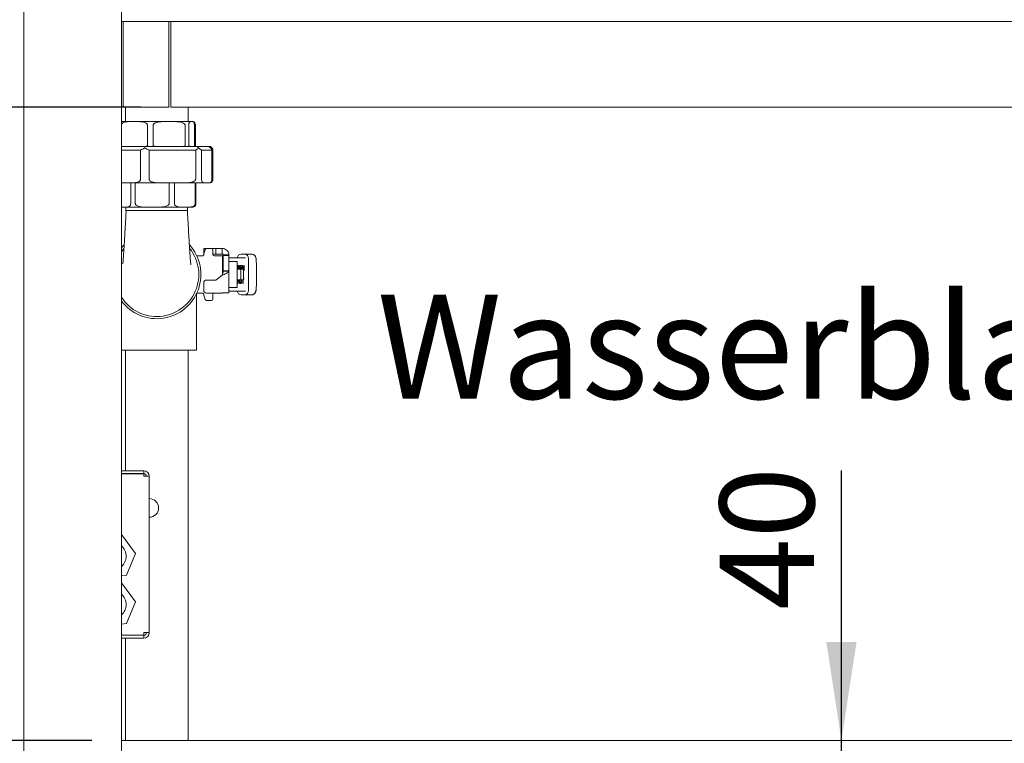
# Paper-space layout 'Blatt2' of a CAD drawing. Units: millimetres. Extents: x 5 to 415, y 5 to 292.
# Drawn here: x 38 to 71, y 200 to 224 of the extents above; entities that cross this region are included whole.
import ezdxf

# ---------------------------------------------------------------- set-up
doc = ezdxf.new("R2010")
doc.units = ezdxf.units.MM
doc.layers.add('BEMAßUNG', color=96, linetype='Continuous')
doc.styles.add('SLDTEXTSTYLE0', font='TXT', dxfattribs={"width": 0.75})
doc.dimstyles.new('SLDDIMSTYLE7', dxfattribs={"dimtxt": 3.175, "dimasz": 3.302, "dimexe": 0, "dimexo": 0.0625, "dimgap": 0.79375, "dimtad": 1, "dimlfac": 16, "dimrnd": 1e-09, "dimzin": 12, "dimdsep": 46, "dimtxsty": 'SLDTEXTSTYLE0', "dimsah": 1, "dimcen": 0.09, "dimadec": 0, "dimazin": 3, "dimtfac": 1, "dimtmove": 0, "dimatfit": 0, "dimfxl": 0, "dimfrac": 2, "dimtolj": 1, "dimtzin": 12, "dimarcsym": 0})
doc.dimstyles.new('SLDDIMSTYLE8', dxfattribs={"dimtxt": 3.5, "dimasz": 3.302, "dimexe": 0, "dimexo": 0.0625, "dimgap": 0.875, "dimtad": 1, "dimlfac": 16, "dimrnd": 1e-09, "dimzin": 12, "dimdsep": 46, "dimtxsty": 'SLDTEXTSTYLE0', "dimsah": 1, "dimcen": 0.09, "dimadec": 0, "dimazin": 3, "dimtfac": 1, "dimtofl": 0, "dimtmove": 0, "dimatfit": 3, "dimfxl": 0, "dimfrac": 2, "dimtolj": 1, "dimtzin": 12, "dimarcsym": 0})
doc.dimstyles.new('SLDDIMSTYLE9', dxfattribs={"dimtxt": 3.175, "dimasz": 3.302, "dimexe": 0, "dimexo": 0.0625, "dimgap": 0.79375, "dimtad": 1, "dimlfac": 16, "dimrnd": 1e-09, "dimzin": 12, "dimdsep": 46, "dimtxsty": 'SLDTEXTSTYLE0', "dimsah": 1, "dimcen": 0.09, "dimadec": 0, "dimazin": 3, "dimtfac": 1, "dimtofl": 0, "dimtmove": 0, "dimatfit": 3, "dimfxl": 0, "dimfrac": 2, "dimtolj": 1, "dimtzin": 12, "dimarcsym": 0})

# ---------------------------------------------------------------- blocks, each defined once
blk = doc.blocks.new('_D_29')
at = {"layer": 'BEMAßUNG'}
for p, q in [((42.336, 221.503), (31.676, 221.503)), ((32.676, 221.503), (32.676, 200.222)), ((40.679, 200.222), (31.676, 200.222))]:
    blk.add_line(p, q, dxfattribs=at)
for points in [[(32.676, 221.503), (32.168, 218.201), (33.184, 218.201)], [(32.676, 200.222), (33.184, 203.524), (32.168, 203.524)]]:
    blk.add_solid(points, dxfattribs=at)
at = {"layer": 'BEMAßUNG', "insert": (28.584, 208.109), "char_height": 3.175, "attachment_point": 1, "rotation": 90, "style": 'SLDTEXTSTYLE0'}
blk.add_mtext('340', dxfattribs=at)
blk = doc.blocks.new('_D_30')
at = {"layer": 'BEMAßUNG'}
for p, q in [((37.179, 238.315), (24.129, 238.315)), ((25.129, 238.315), (25.129, 197.69)), ((37.541, 197.69), (24.129, 197.69))]:
    blk.add_line(p, q, dxfattribs=at)
for points in [[(25.129, 238.315), (24.621, 235.013), (25.637, 235.013)], [(25.129, 197.69), (25.637, 200.992), (24.621, 200.992)]]:
    blk.add_solid(points, dxfattribs=at)
at = {"layer": 'BEMAßUNG', "insert": (21.036, 208.109), "char_height": 3.175, "attachment_point": 1, "rotation": 90, "style": 'SLDTEXTSTYLE0'}
blk.add_mtext('650', dxfattribs=at)
blk = doc.blocks.new('_D_32')
at = {"layer": 'BEMAßUNG'}
for p, q in [((36.992, 241.44), (16.404, 241.44)), ((17.404, 188.19), (17.404, 241.44)), ((39.686, 188.19), (16.404, 188.19))]:
    blk.add_line(p, q, dxfattribs=at)
for points in [[(17.404, 241.44), (16.896, 238.138), (17.912, 238.138)], [(17.404, 188.19), (17.912, 191.492), (16.896, 191.492)]]:
    blk.add_solid(points, dxfattribs=at)
at = {"layer": 'BEMAßUNG', "insert": (12.893, 207.706), "char_height": 3.5, "attachment_point": 1, "rotation": 90, "style": 'SLDTEXTSTYLE0'}
blk.add_mtext('850', dxfattribs=at)
blk = doc.blocks.new('_D_34')
at = {"layer": 'BEMAßUNG'}
for p, q in [((65.89, 200.222), (65.89, 209.297)), ((65.89, 197.69), (65.89, 200.222)), ((65.89, 197.69), (65.89, 191.34))]:
    blk.add_line(p, q, dxfattribs=at)
for points in [[(65.89, 200.222), (66.398, 203.524), (65.382, 203.524)], [(65.89, 197.69), (65.382, 194.388), (66.398, 194.388)]]:
    blk.add_solid(points, dxfattribs=at)
at = {"layer": 'BEMAßUNG', "insert": (61.797, 204.605), "char_height": 3.175, "attachment_point": 1, "rotation": 90, "style": 'SLDTEXTSTYLE0'}
blk.add_mtext('40', dxfattribs=at)

psp = doc.layouts.new('Blatt2')

# ---------------------------------------------------------------- linework, layer by layer
at = {"color": 7, "linetype": 'Continuous', "lineweight": 15}
for p, q in [((41.67925, 197.81544), (41.67925, 238.19044)), ((38.398, 197.81544), (38.398, 229.02597)), ((41.74175, 224.37794), (41.67925, 224.37794)), ((41.74175, 224.19044), (41.74175, 224.37794)), ((41.74175, 224.37794), (43.273, 224.37794)), ((41.74175, 221.59981), (41.74175, 224.19044)), ((43.273, 224.37794), (43.273, 224.19044)), ((43.3355, 224.37794), (43.273, 224.37794)), ((43.273, 224.19044), (43.273, 221.59981)), ((43.3355, 224.19044), (43.3355, 224.37794)), ((43.3355, 224.37794), (79.273, 224.37794)), ((43.3355, 224.19044), (43.3355, 221.59981)), ((41.74175, 221.50294), (41.74175, 221.59981)), ((43.273, 221.59981), (43.273, 221.50294)), ((43.3355, 221.50294), (43.3355, 221.59981)), ((41.74175, 221.50294), (43.273, 221.50294)), ((41.81363, 221.50294), (41.81363, 221.01638)), ((43.3355, 221.50294), (79.273, 221.50294)), ((43.91988, 221.01638), (43.91988, 221.50294)), ((42.01767, 221.01638), (41.67925, 221.01638)), ((42.01767, 221.01638), (42.20601, 221.01638)), ((43.1689, 221.01638), (42.20601, 221.01638)), ((42.55457, 220.89138), (42.55457, 220.21638)), ((42.74603, 220.21638), (42.74603, 220.89138)), ((43.1689, 221.01638), (43.3974, 221.01638)), ((44.01798, 221.01638), (43.3974, 221.01638)), ((43.82027, 220.89138), (43.82027, 220.21638)), ((43.94367, 220.21638), (43.94367, 220.89138)), ((44.01798, 221.01638), (44.05814, 221.01638)), ((44.0605, 221.01638), (44.05814, 221.01638)), ((44.13245, 220.89138), (44.13245, 220.21638)), ((44.16488, 220.89138), (44.16488, 220.21638)), ((41.67925, 220.18513), (42.47784, 220.18513)), ((42.47784, 220.18513), (42.46391, 220.12802)), ((42.47784, 220.18513), (44.23005, 220.18513)), ((44.23005, 220.18513), (44.27891, 220.12802)), ((44.23005, 220.18513), (44.61896, 220.18513)), ((44.61896, 220.18513), (44.66921, 220.18513)), ((44.68175, 220.12802), (44.61896, 220.18513)), ((44.7338, 220.12802), (44.66921, 220.18513)), ((42.32297, 220.06013), (41.67925, 220.06013)), ((42.32297, 219.08513), (42.32297, 220.06013)), ((42.60719, 220.06013), (42.60719, 219.08513)), ((44.17713, 220.06013), (42.60719, 220.06013)), ((44.17713, 219.08513), (44.17713, 220.06013)), ((44.37246, 220.06013), (44.37246, 219.08513)), ((44.72091, 220.06013), (44.37246, 220.06013)), ((44.7577, 220.06013), (44.72091, 220.06013)), ((44.72091, 219.08513), (44.72091, 220.06013)), ((44.7577, 219.08513), (44.7577, 220.06013)), ((41.67925, 218.96013), (42.05871, 218.96013)), ((41.98994, 218.95294), (41.98893, 218.96013)), ((41.98994, 218.26544), (41.98994, 218.95294)), ((42.05871, 218.96013), (42.94684, 218.96013)), ((42.14402, 218.95294), (42.14402, 218.26544)), ((42.94684, 218.96013), (43.83748, 218.96013)), ((43.28141, 218.95294), (43.28152, 218.96013)), ((43.28141, 218.26544), (43.28141, 218.95294)), ((43.46068, 218.95294), (43.46146, 218.96013)), ((43.46068, 218.95294), (43.46068, 218.26544)), ((43.83748, 218.96013), (44.44784, 218.96013)), ((44.15823, 218.26544), (44.15823, 218.95294)), ((44.18341, 218.95294), (44.18341, 218.26544)), ((44.44784, 218.96013), (44.64552, 218.96013)), ((44.64533, 218.96013), (44.648, 218.96013)), ((41.67925, 218.14044), (41.72324, 218.14044)), ((41.72324, 218.14044), (41.8168, 218.14044)), ((41.8168, 218.14044), (42.59175, 218.14044)), ((41.82925, 218.14044), (41.82925, 218.03419)), ((41.82925, 218.03419), (42.86675, 218.03419)), ((42.59175, 218.14044), (42.83368, 218.14044)), ((42.83368, 218.14044), (43.73526, 218.14044)), ((42.86675, 218.03419), (43.90425, 218.03419)), ((43.73526, 218.14044), (43.88364, 218.14044)), ((43.88364, 218.14044), (44.0605, 218.14044)), ((43.90425, 218.03419), (43.90425, 218.14044)), ((44.44374, 216.52711), (44.49432, 216.71588)), ((44.44418, 216.75294), (44.44418, 216.56544)), ((44.44418, 216.75294), (44.53793, 216.75294)), ((44.44418, 216.56544), (44.45401, 216.56544)), ((44.53793, 216.75294), (44.54262, 216.75294)), ((44.70425, 216.75294), (44.54262, 216.75294)), ((44.70425, 216.75294), (44.85043, 216.75294)), ((44.75425, 216.70294), (44.75425, 216.54005)), ((44.75425, 216.56544), (44.85043, 216.56544)), ((44.85043, 216.75294), (45.06988, 216.75294)), ((44.85043, 216.75294), (44.85043, 216.56544)), ((44.85043, 216.56544), (45.06988, 216.56544)), ((45.06988, 216.75294), (45.06988, 216.56544)), ((45.70606, 216.56544), (45.81431, 216.56544)), ((45.82994, 216.56544), (45.81431, 216.56544)), ((45.87578, 216.56544), (46.04657, 216.56544)), ((44.3989, 216.50294), (44.21313, 216.50294)), ((45.08238, 216.50294), (44.80425, 216.50294)), ((45.08238, 215.89606), (45.08238, 216.50294)), ((45.08863, 216.22012), (45.08238, 216.22012)), ((45.28863, 216.53419), (45.10113, 216.53419)), ((45.10113, 216.53419), (45.10113, 216.52217)), ((45.28863, 216.52217), (45.10113, 216.52217)), ((45.10113, 216.52217), (45.10113, 216.00294)), ((45.28863, 216.52217), (45.28863, 216.53419)), ((45.28863, 216.52217), (45.28863, 216.00294)), ((45.28864, 216.44044), (45.32212, 216.44044)), ((45.32212, 216.44044), (45.8322, 216.44044)), ((45.33741, 216.31544), (45.52109, 216.31544)), ((45.56988, 216.30919), (45.56988, 216.09356)), ((45.8322, 216.44044), (45.85597, 216.44044)), ((45.94963, 216.40919), (45.94963, 215.34669)), ((45.10113, 216.00294), (45.10113, 215.99378)), ((45.10113, 216.00294), (45.28863, 216.00294)), ((45.28863, 215.99378), (45.10113, 215.99378)), ((45.28863, 215.99378), (45.28863, 216.00294)), ((45.28863, 215.99378), (45.28863, 215.26775)), ((45.56988, 216.09356), (45.56988, 215.66231)), ((45.69488, 216.05763), (45.56988, 216.05763)), ((45.58046, 216.18118), (45.6119, 216.18118)), ((45.58046, 216.05763), (45.58046, 216.18118)), ((45.58046, 216.16087), (45.59146, 216.16087)), ((45.58046, 216.09943), (45.59146, 216.09943)), ((45.58046, 216.07912), (45.59146, 216.07912)), ((45.59146, 216.09943), (45.59146, 216.16087)), ((45.59146, 216.16087), (45.61281, 216.16087)), ((45.61301, 216.09943), (45.59146, 216.09943)), ((45.59146, 216.07912), (45.59146, 216.05763)), ((45.61281, 216.07912), (45.59146, 216.07912)), ((45.6083, 216.17947), (45.62454, 216.17947)), ((45.65827, 216.18118), (45.7186, 216.18118)), ((45.65827, 216.05763), (45.65827, 216.18118)), ((45.65827, 216.16087), (45.66928, 216.16087)), ((45.65827, 216.10834), (45.66928, 216.10834)), ((45.65827, 216.08803), (45.66928, 216.08803)), ((45.7186, 216.16087), (45.66928, 216.16087)), ((45.66928, 216.16087), (45.66928, 216.10834)), ((45.66928, 216.10834), (45.71546, 216.10834)), ((45.66928, 216.08803), (45.66928, 216.05763)), ((45.71546, 216.08803), (45.66928, 216.08803)), ((45.69488, 215.69825), (45.69488, 216.05763)), ((45.78863, 216.05763), (45.69488, 216.05763)), ((45.69922, 216.08803), (45.69922, 216.10834)), ((45.70236, 216.16087), (45.70236, 216.18118)), ((45.71546, 216.10834), (45.71546, 216.08803)), ((45.7186, 216.18118), (45.7186, 216.16087)), ((45.73557, 216.18118), (45.74683, 216.18118)), ((45.73557, 216.05763), (45.73557, 216.18118)), ((45.74259, 216.14423), (45.73557, 216.16587)), ((45.73557, 216.14423), (45.74611, 216.14423)), ((45.74611, 216.14423), (45.74611, 216.05763)), ((45.77424, 216.05763), (45.74611, 216.14423)), ((45.74683, 216.18118), (45.78695, 216.05763)), ((45.78863, 215.69825), (45.78863, 216.05763)), ((45.78863, 216.05247), (45.79065, 216.04624)), ((45.78863, 216.04624), (45.79065, 216.04624)), ((45.78993, 216.0093), (45.78863, 216.01331)), ((45.8012, 216.0093), (45.78993, 216.0093)), ((45.79065, 216.18118), (45.8012, 216.18118)), ((45.79065, 216.04624), (45.79065, 216.18118)), ((45.8012, 216.18118), (45.8012, 216.0093)), ((44.44418, 215.59669), (44.44418, 215.34669)), ((44.85043, 215.69044), (44.53793, 215.69044)), ((45.06988, 215.85764), (44.85043, 215.69044)), ((45.56988, 215.69825), (45.69488, 215.69825)), ((45.56988, 215.66231), (45.56988, 215.44669)), ((45.57902, 215.57493), (45.56988, 215.57493)), ((45.57902, 215.69825), (45.57902, 215.67619)), ((45.57902, 215.67619), (45.62231, 215.67619)), ((45.57902, 215.65588), (45.57902, 215.57493)), ((45.62231, 215.65588), (45.57902, 215.65588)), ((45.61708, 215.65588), (45.61708, 215.67619)), ((45.62231, 215.67619), (45.62231, 215.69825)), ((45.62231, 215.57493), (45.62231, 215.65588)), ((45.63332, 215.57493), (45.62231, 215.57493)), ((45.63332, 215.69825), (45.63332, 215.57493)), ((45.65185, 215.6475), (45.65185, 215.69825)), ((45.66286, 215.69825), (45.66286, 215.64763)), ((45.66758, 215.59261), (45.68382, 215.59261)), ((45.69488, 215.69825), (45.78863, 215.69825)), ((45.70635, 215.64763), (45.70635, 215.69825)), ((45.71736, 215.69825), (45.71736, 215.6475)), ((45.75685, 215.57493), (45.75685, 215.69825)), ((45.76786, 215.57493), (45.75685, 215.57493)), ((45.76786, 215.69825), (45.76786, 215.57493)), ((45.78863, 215.7468), (45.79543, 215.7468)), ((45.79543, 215.7265), (45.78863, 215.7265)), ((45.79543, 215.7468), (45.79543, 215.7265)), ((44.20425, 213.34044), (44.20425, 215.23415)), ((44.21313, 215.25294), (44.39889, 215.25294)), ((44.49432, 215.04), (44.44374, 215.22876)), ((44.53793, 215.25294), (44.85043, 215.25294)), ((45.06988, 215.2611), (44.85043, 215.25294)), ((44.85043, 215.25294), (45.08238, 215.25294)), ((45.32212, 215.31544), (45.28863, 215.31544)), ((45.33741, 215.44044), (45.29998, 215.44044)), ((45.8322, 215.31544), (45.32212, 215.31544)), ((45.52109, 215.44044), (45.33741, 215.44044)), ((45.85597, 215.31544), (45.8322, 215.31544)), ((44.54262, 215.00294), (44.70425, 215.00294)), ((44.75425, 215.21582), (44.75425, 215.05294)), ((45.81431, 215.19044), (45.70606, 215.19044)), ((45.82994, 215.19044), (45.81431, 215.19044)), ((46.04657, 215.19044), (45.87578, 215.19044)), ((41.67925, 213.34044), (42.86675, 213.34044)), ((41.81363, 213.34044), (41.81363, 209.28419)), ((42.86675, 213.34044), (44.20425, 213.34044)), ((43.91988, 200.22169), (43.91988, 213.34044)), ((41.67925, 209.28419), (42.42925, 209.28419)), ((42.42925, 209.28419), (42.42925, 209.19044)), ((41.67925, 209.19044), (42.42925, 209.19044)), ((41.67925, 209.18419), (42.42925, 209.18419)), ((41.81363, 209.19044), (41.81363, 209.18419)), ((42.42925, 209.18419), (42.42925, 209.09669)), ((42.42925, 209.09669), (42.61675, 209.09669)), ((42.61675, 209.09669), (42.61675, 203.84669)), ((42.15464, 206.50634), (41.67925, 207.13653)), ((41.84484, 205.77543), (42.15464, 206.50634)), ((41.67925, 205.75502), (41.84484, 205.77543)), ((42.15464, 204.88134), (41.67925, 205.51153)), ((41.84484, 204.15043), (42.15464, 204.88134)), ((41.67925, 204.13002), (41.84484, 204.15043)), ((41.67925, 203.75919), (42.42925, 203.75919)), ((41.67925, 203.75294), (42.42925, 203.75294)), ((41.67925, 203.65919), (42.42925, 203.65919)), ((41.81363, 203.65919), (41.81363, 200.22169)), ((42.42925, 203.75919), (42.42925, 203.84669)), ((42.61675, 203.84669), (42.42925, 203.84669)), ((42.42925, 203.65919), (42.42925, 203.75294)), ((41.67925, 200.22169), (153.05425, 200.22169))]:
    psp.add_line(p, q, dxfattribs=at)
at = {"color": 7, "linetype": 'Continuous', "lineweight": 15, "flags": 128}
for points in [[(41.76669, 216.87454), (41.71751, 216.8174), (41.67925, 216.76856)], [(41.67925, 216.64279), (41.72402, 216.70818), (41.7555, 216.74988)]]:
    psp.add_lwpolyline(points, dxfattribs=at)
at = {"color": 7, "linetype": 'Continuous', "lineweight": 15}
for centre, radius, start, end in [((44.0605, 218.26544), 0.125, 270, 318.433123), ((42.86675, 215.87794), 1.48438, 216.869898, 42.134938), ((42.86675, 215.87794), 1.4125, 212.785045, 38.51436), ((44.54262, 216.70294), 0.05, 90, 165), ((44.70425, 216.70294), 0.05, 0, 90), ((44.80425, 216.55294), 0.05, 180, 270), ((45.71315, 216.42511), 0.14051, 92.890921, 173.736666), ((45.80304, 216.41895), 0.14692, 356.190031, 85.597221), ((45.08863, 216.20763), 0.0125, 0, 90), ((44.53793, 215.59669), 0.09375, 90, 180), ((44.53793, 215.34669), 0.09375, 180, 270), ((44.80425, 215.20294), 0.05, 90, 180), ((45.71575, 215.33352), 0.14341, 187.245134, 266.127278), ((45.80304, 215.33692), 0.14692, 274.402278, 3.81047), ((46.04652, 215.34664), 0.15621, 270.018171, 0.01599), ((44.54262, 215.05294), 0.05, 195, 270), ((44.70425, 215.05294), 0.05, 270, 0), ((42.42925, 209.09669), 0.1875, 0, 90), ((42.42925, 209.09669), 0.09375, 0, 90), ((42.61675, 208.03419), 0.3125, 270, 90), ((41.36675, 206.40919), 0.46875, 311.810315, 48.189685), ((41.36675, 204.78419), 0.46875, 311.810315, 48.189685), ((42.42925, 203.84669), 0.1875, 270, 0), ((42.42925, 203.84669), 0.09375, 270, 0)]:
    psp.add_arc(centre, radius, start, end, dxfattribs=at)
for major_axis, ratio, start_param, end_param in [((1.7428, 1.7428), 0.44313709, 4.00597592, 4.08232352), ((-1.54023, 1.54023), 0.72921499, 1.98792842, 2.06427603), ((-1.54023, 1.54023), 0.72921499, 2.95877837, 3.03512597), ((-1.89546, 1.89546), 0.10687078, 2.5115272, 2.5878748), ((-1.89546, 1.89546), 0.10687078, 3.48237715, 3.55872475), ((-1.88183, 1.88183), 0.16161056, 3.4286186, 3.50496621)]:
    psp.add_ellipse((42.86675, 221.77888), major_axis=major_axis, ratio=ratio, start_param=start_param, end_param=end_param, dxfattribs=at)
for points, knots in [([(41.67925, 220.92757), (41.67983, 220.92892), (41.68504, 220.94115), (41.70976, 220.9643), (41.76282, 220.99413), (41.84131, 221.01113), (41.92999, 221.01598), (41.98891, 221.01625), (42.01767, 221.01638)], [0, 0, 0, 0, 0.010037788, 0.091149042, 0.247527939, 0.50135868, 0.756575484, 1, 1, 1, 1]), ([(42.20601, 221.01638), (42.22905, 221.01632), (42.28313, 221.01619), (42.36729, 221.01216), (42.44659, 220.9979), (42.50241, 220.97279), (42.53266, 220.94709), (42.5476, 220.92485), (42.55386, 220.90584), (42.55438, 220.89522), (42.55457, 220.89138)], [0, 0, 0, 0, 0.17971903, 0.42178653, 0.65673901, 0.80164607, 0.87860313, 0.93611395, 0.97694317, 1, 1, 1, 1]), ([(42.74603, 220.89138), (42.74671, 220.89797), (42.74823, 220.91259), (42.76208, 220.9361), (42.79416, 220.965), (42.86039, 220.99373), (42.95472, 221.01126), (43.06258, 221.01595), (43.13402, 221.01624), (43.1689, 221.01638)], [0, 0, 0, 0, 0.03950994, 0.08769075, 0.16243965, 0.30655453, 0.54047312, 0.77567694, 1, 1, 1, 1]), ([(43.3974, 221.01638), (43.42535, 221.01632), (43.49095, 221.01619), (43.59306, 221.01216), (43.68926, 220.99789), (43.75699, 220.97279), (43.79368, 220.94709), (43.81182, 220.92485), (43.81941, 220.90584), (43.82004, 220.89522), (43.82027, 220.89138)], [0, 0, 0, 0, 0.17971319, 0.42178785, 0.65673479, 0.80164742, 0.87860038, 0.93611406, 0.97694434, 1, 1, 1, 1]), ([(43.94367, 220.89138), (43.94368, 220.89339), (43.94372, 220.90163), (43.94454, 220.91818), (43.94737, 220.94223), (43.95438, 220.97279), (43.9695, 221.00319), (43.99171, 221.01593), (44.00917, 221.01623), (44.01798, 221.01638)], [0, 0, 0, 0, 0.01212243, 0.04961064, 0.10186808, 0.18733392, 0.36064325, 0.67734757, 1, 1, 1, 1]), ([(44.05814, 221.01638), (44.06516, 221.01616), (44.07917, 221.01571), (44.10008, 221.00969), (44.1168, 220.98673), (44.12688, 220.95246), (44.13082, 220.92618), (44.13229, 220.90704), (44.13241, 220.89499), (44.13245, 220.89138)], [0, 0, 0, 0, 0.25701199, 0.51277815, 0.76560485, 0.87716357, 0.92749354, 0.97831272, 1, 1, 1, 1]), ([(44.09987, 221.00905), (44.10389, 221.00826), (44.11922, 221.00527), (44.13926, 220.98646), (44.15575, 220.95248), (44.16221, 220.92618), (44.16462, 220.90704), (44.16482, 220.89499), (44.16488, 220.89138)], [0, 0, 0, 0, 0.15617935, 0.59403757, 0.78725963, 0.8744261, 0.96243972, 1, 1, 1, 1]), ([(41.69067, 220.18513), (41.6866, 220.18492), (41.68201, 220.18468), (41.67953, 220.18845), (41.67925, 220.18888)], [0, 0, 0, 0, 0.888412618, 1, 1, 1, 1]), ([(42.49329, 220.18513), (42.50204, 220.18542), (42.51667, 220.1859), (42.53633, 220.19285), (42.54478, 220.20038), (42.54872, 220.20388)], [0, 0, 0, 0, 0.44269017, 0.740460771, 1, 1, 1, 1]), ([(42.55457, 220.21638), (42.5544, 220.21475), (42.554, 220.21108), (42.5515, 220.20692), (42.54944, 220.20466), (42.54872, 220.20388)], [0, 0, 0, 0, 0.34429979, 0.77272588, 1, 1, 1, 1]), ([(42.75203, 220.20388), (42.75067, 220.2054), (42.74792, 220.20847), (42.74617, 220.21306), (42.74606, 220.21575), (42.74603, 220.21638)], [0, 0, 0, 0, 0.43148091, 0.86728932, 1, 1, 1, 1]), ([(42.80724, 220.18513), (42.79661, 220.18549), (42.77952, 220.18606), (42.76155, 220.19498), (42.75447, 220.20161), (42.75203, 220.20388)], [0, 0, 0, 0, 0.51961499, 0.83498059, 1, 1, 1, 1]), ([(43.78098, 220.18513), (43.78838, 220.18549), (43.80027, 220.18606), (43.80988, 220.19499), (43.81451, 220.20161), (43.8161, 220.20388)], [0, 0, 0, 0, 0.519662477, 0.834956561, 1, 1, 1, 1]), ([(43.82027, 220.21638), (43.82015, 220.21475), (43.81987, 220.21108), (43.81809, 220.20692), (43.81661, 220.20466), (43.8161, 220.20388)], [0, 0, 0, 0, 0.344257094, 0.772680388, 1, 1, 1, 1]), ([(43.94713, 220.20388), (43.94635, 220.2054), (43.94476, 220.20847), (43.94375, 220.21306), (43.94368, 220.21575), (43.94367, 220.21638)], [0, 0, 0, 0, 0.43143723, 0.86728774, 1, 1, 1, 1]), ([(43.98332, 220.18513), (43.97719, 220.18549), (43.96734, 220.18606), (43.95315, 220.19499), (43.94867, 220.20161), (43.94713, 220.20388)], [0, 0, 0, 0, 0.51963107, 0.83494644, 1, 1, 1, 1]), ([(44.13245, 220.21638), (44.1325, 220.21475), (44.13262, 220.21108), (44.13334, 220.20691), (44.13393, 220.20466), (44.13413, 220.20388)], [0, 0, 0, 0, 0.34425718, 0.77259299, 1, 1, 1, 1]), ([(44.15444, 220.18513), (44.15148, 220.18549), (44.14673, 220.18606), (44.13738, 220.19498), (44.13496, 220.20161), (44.13413, 220.20388)], [0, 0, 0, 0, 0.519635106, 0.834962219, 1, 1, 1, 1]), ([(44.16488, 220.21638), (44.16491, 220.21475), (44.16498, 220.21108), (44.16543, 220.20692), (44.1658, 220.20466), (44.16593, 220.20388)], [0, 0, 0, 0, 0.344248788, 0.772622216, 1, 1, 1, 1]), ([(44.18051, 220.18513), (44.17867, 220.18549), (44.1757, 220.18606), (44.16819, 220.19498), (44.1665, 220.20161), (44.16593, 220.20388)], [0, 0, 0, 0, 0.51961836, 0.8349838, 1, 1, 1, 1]), ([(42.05871, 218.96013), (42.08731, 218.96085), (42.14727, 218.96234), (42.21911, 218.97746), (42.27392, 219.00458), (42.30267, 219.0285), (42.31879, 219.0576), (42.32276, 219.07437), (42.32294, 219.08366), (42.32297, 219.08513)], [0, 0, 0, 0, 0.287141856, 0.602040533, 0.721630413, 0.873407483, 0.930951108, 0.989044828, 1, 1, 1, 1]), ([(42.60719, 219.08513), (42.60741, 219.08146), (42.60799, 219.07165), (42.61492, 219.05331), (42.63475, 219.02807), (42.68539, 218.995), (42.79258, 218.96424), (42.88668, 218.96174), (42.94684, 218.96013)], [0, 0, 0, 0, 0.02729473, 0.07277173, 0.14373577, 0.26699457, 0.53136004, 1, 1, 1, 1]), ([(43.83748, 218.96013), (43.87931, 218.96108), (43.96683, 218.96307), (44.07646, 218.98433), (44.1467, 219.0236), (44.17055, 219.05529), (44.17659, 219.07302), (44.17701, 219.0824), (44.17713, 219.08513)], [0, 0, 0, 0, 0.32676747, 0.68354793, 0.86319653, 0.93033385, 0.97967345, 1, 1, 1, 1]), ([(44.37246, 219.08513), (44.37261, 219.07856), (44.37296, 219.06391), (44.37612, 219.0402), (44.38354, 219.01063), (44.39846, 218.98162), (44.41961, 218.96416), (44.43707, 218.9603), (44.44655, 218.96015), (44.44784, 218.96013)], [0, 0, 0, 0, 0.04866368, 0.10836823, 0.2023078, 0.38630041, 0.66669084, 0.95437941, 1, 1, 1, 1]), ([(44.64552, 218.96013), (44.65368, 218.96085), (44.67079, 218.96234), (44.69128, 218.97746), (44.70692, 219.00458), (44.71512, 219.02849), (44.71972, 219.0576), (44.72085, 219.07437), (44.7209, 219.08366), (44.72091, 219.08513)], [0, 0, 0, 0, 0.287142719, 0.602036697, 0.721624057, 0.873412831, 0.930951701, 0.989045206, 1, 1, 1, 1]), ([(44.67768, 218.96427), (44.67906, 218.96443), (44.69377, 218.9661), (44.71353, 218.9777), (44.73684, 219.00453), (44.74907, 219.0285), (44.75592, 219.0576), (44.75761, 219.07437), (44.75769, 219.08366), (44.7577, 219.08513)], [0, 0, 0, 0, 0.04366044, 0.46611974, 0.62655412, 0.83017767, 0.90736575, 0.9853032, 1, 1, 1, 1]), ([(41.8168, 218.14044), (41.82824, 218.1405), (41.8551, 218.14064), (41.8969, 218.14467), (41.93629, 218.15893), (41.96403, 218.18404), (41.97905, 218.20973), (41.98647, 218.23197), (41.98958, 218.25098), (41.98984, 218.2616), (41.98994, 218.26544)], [0, 0, 0, 0, 0.17971667, 0.42178766, 0.65673825, 0.80164775, 0.87860076, 0.93611437, 0.97694399, 1, 1, 1, 1]), ([(42.14402, 218.26544), (42.14409, 218.26343), (42.14437, 218.25519), (42.1493, 218.23864), (42.16633, 218.21459), (42.20861, 218.18402), (42.30002, 218.15371), (42.4337, 218.1395), (42.53897, 218.14012), (42.59175, 218.14044)], [0, 0, 0, 0, 0.01211664, 0.04960133, 0.10184728, 0.18729468, 0.36057599, 0.67936533, 1, 1, 1, 1]), ([(42.83368, 218.14044), (42.87601, 218.14052), (42.95971, 218.14069), (43.08538, 218.14872), (43.18659, 218.16956), (43.24782, 218.20438), (43.27159, 218.23064), (43.28046, 218.24978), (43.28119, 218.26183), (43.28141, 218.26544)], [0, 0, 0, 0, 0.25710553, 0.50838555, 0.76551911, 0.87712052, 0.92746615, 0.97830503, 1, 1, 1, 1]), ([(43.46068, 218.26544), (43.46112, 218.25885), (43.4621, 218.24423), (43.4711, 218.22072), (43.49193, 218.19183), (43.53472, 218.1631), (43.59603, 218.14639), (43.66601, 218.14068), (43.71261, 218.14052), (43.73526, 218.14044)], [0, 0, 0, 0, 0.0395146, 0.08770002, 0.16245627, 0.30658791, 0.53835332, 0.77564615, 1, 1, 1, 1]), ([(43.88364, 218.14044), (43.90179, 218.1405), (43.94438, 218.14064), (44.01069, 218.14467), (44.07315, 218.15893), (44.11713, 218.18404), (44.14096, 218.20973), (44.15274, 218.23197), (44.15766, 218.25098), (44.15808, 218.2616), (44.15823, 218.26544)], [0, 0, 0, 0, 0.17971208, 0.42178416, 0.65673432, 0.80164701, 0.87860214, 0.93611339, 0.97694368, 1, 1, 1, 1]), ([(44.18341, 218.26544), (44.18313, 218.25884), (44.1825, 218.24421), (44.17681, 218.22084), (44.16689, 218.19775), (44.15748, 218.1884), (44.15256, 218.1835)], [0, 0, 0, 0, 0.16152842, 0.35851638, 0.66411262, 1, 1, 1, 1]), ([(41.67925, 218.1417), (41.67964, 218.14165), (41.69427, 218.13948), (41.70894, 218.13997), (41.72324, 218.14044)], [0, 0, 0, 0, 0.02605573, 1, 1, 1, 1]), ([(41.8356, 217.98189), (41.83299, 217.93541), (41.82346, 217.7657), (41.80801, 217.48968), (41.78972, 217.17218), (41.77389, 216.90997), (41.75983, 216.68846), (41.7474, 216.50165), (41.73752, 216.37013), (41.73073, 216.29247), (41.7271, 216.25504), (41.72549, 216.23761), (41.72468, 216.22892), (41.7254, 216.23172), (41.72547, 216.23202)], [0, 0, 0, 0, 0.0674879, 0.24645885, 0.40043062, 0.53006058, 0.63697721, 0.74206615, 0.82428016, 0.88456313, 0.91407471, 0.95050342, 0.99471426, 1, 1, 1, 1]), ([(41.82866, 218.03243), (41.83271, 218.01991), (41.838, 218.00354), (41.83478, 217.98633), (41.83402, 217.98228)], [0, 0, 0, 0, 0.76452985, 1, 1, 1, 1]), ([(43.90021, 217.98148), (43.89898, 217.99055), (43.89661, 218.00802), (43.90221, 218.02375), (43.9049, 218.03132)], [0, 0, 0, 0, 0.5192379, 1, 1, 1, 1]), ([(44.01218, 216.20676), (44.0122, 216.20633), (44.01226, 216.20415), (44.00713, 216.24439), (44.00083, 216.31298), (43.99419, 216.39372), (43.98793, 216.47721), (43.98003, 216.59162), (43.97057, 216.73651), (43.95964, 216.9098), (43.94543, 217.14439), (43.92757, 217.45238), (43.91118, 217.74543), (43.90093, 217.92797), (43.89792, 217.98154)], [0, 0, 0, 0, 0.01872039, 0.09407999, 0.16754018, 0.20786094, 0.25910343, 0.321262, 0.39514137, 0.48212015, 0.58282365, 0.73974149, 0.92361772, 1, 1, 1, 1]), ([(45.06988, 216.75294), (45.09634, 216.75014), (45.14926, 216.74453), (45.21837, 216.70105), (45.26786, 216.63792), (45.28703, 216.57782), (45.28831, 216.54283), (45.28863, 216.53419)], [0, 0, 0, 0, 0.230980791, 0.462037892, 0.693100785, 0.924161448, 1, 1, 1, 1]), ([(45.06988, 216.56544), (45.07832, 216.56347), (45.09521, 216.55952), (45.09915, 216.54263), (45.10113, 216.53419)], [0, 0, 0, 0, 0.49999605, 1, 1, 1, 1]), ([(45.82994, 216.56544), (45.84249, 216.56544), (45.86758, 216.56544), (45.87305, 216.56544), (45.87578, 216.56544)], [0, 0, 0, 0, 0.50000124, 1, 1, 1, 1]), ([(46.22136, 215.87794), (46.2213, 215.91323), (46.22121, 215.96252), (46.2206, 216.0326), (46.21991, 216.08911), (46.21881, 216.15147), (46.21742, 216.21024), (46.21575, 216.26389), (46.21385, 216.31059), (46.21178, 216.3496), (46.20956, 216.38109), (46.20703, 216.4069), (46.20411, 216.42764), (46.19888, 216.45114), (46.18857, 216.47749), (46.17225, 216.50471), (46.14421, 216.53415), (46.10067, 216.55994), (46.0649, 216.56353), (46.04656, 216.56537)], [0, 0, 0, 0, 0.10464528, 0.1461359, 0.21387415, 0.28191458, 0.35250214, 0.42322574, 0.49295773, 0.56069831, 0.62569216, 0.68767624, 0.74902477, 0.79301741, 0.82262522, 0.85235485, 0.89354121, 0.94543352, 1, 1, 1, 1]), ([(44.44719, 216.53996), (44.44526, 216.53482), (44.4414, 216.52456), (44.42982, 216.51258), (44.41525, 216.50449), (44.40434, 216.50343), (44.39889, 216.5029)], [0, 0, 0, 0, 0.25009174, 0.50002769, 0.74988333, 1, 1, 1, 1]), ([(45.29998, 216.31544), (45.29982, 216.31544), (45.28685, 216.31544), (45.31228, 216.31544), (45.33741, 216.31544)], [0, 0, 0, 0, 0.01201567, 1, 1, 1, 1]), ([(45.29951, 216.31544), (45.29841, 216.31536), (45.29623, 216.31519), (45.29319, 216.31387), (45.29054, 216.31189), (45.2893, 216.31009), (45.28868, 216.30919)], [0, 0, 0, 0, 0.249931468, 0.499944389, 0.749916689, 1, 1, 1, 1]), ([(45.33741, 216.31544), (45.33615, 216.31532), (45.33389, 216.31511), (45.33078, 216.31352), (45.32825, 216.31134), (45.32712, 216.30931), (45.32658, 216.30835)], [0, 0, 0, 0, 0.280449886, 0.499826755, 0.763856072, 1, 1, 1, 1]), ([(45.53192, 216.30835), (45.53143, 216.30924), (45.53031, 216.31128), (45.5275, 216.31375), (45.52422, 216.31523), (45.52197, 216.31538), (45.52109, 216.31544)], [0, 0, 0, 0, 0.21976532, 0.50021262, 0.80425988, 1, 1, 1, 1]), ([(45.52109, 216.31544), (45.54622, 216.31544), (45.57166, 216.31544), (45.55868, 216.31544), (45.55853, 216.31544)], [0, 0, 0, 0, 0.98798741, 1, 1, 1, 1]), ([(45.56982, 216.30919), (45.5692, 216.31009), (45.56796, 216.31189), (45.56531, 216.31387), (45.56227, 216.31519), (45.56009, 216.31536), (45.559, 216.31544)], [0, 0, 0, 0, 0.25021459, 0.500142, 0.75011231, 1, 1, 1, 1]), ([(45.10113, 215.99378), (45.09915, 215.97109), (45.09521, 215.92571), (45.07832, 215.88033), (45.06988, 215.85764)], [0, 0, 0, 0, 0.50000198, 1, 1, 1, 1]), ([(45.28863, 215.99378), (45.28583, 215.9833), (45.28022, 215.96232), (45.23674, 215.93086), (45.17361, 215.89941), (45.11351, 215.87493), (45.07852, 215.86107), (45.06988, 215.85764)], [0, 0, 0, 0, 0.23098156, 0.46204776, 0.69310585, 0.92416589, 1, 1, 1, 1]), ([(45.6083, 216.17947), (45.60735, 216.17978), (45.60479, 216.18061), (45.60056, 216.18108), (45.59729, 216.18114), (45.59566, 216.18118)], [0, 0, 0, 0, 0.22862266, 0.61365954, 1, 1, 1, 1]), ([(45.59658, 216.07912), (45.59994, 216.07982), (45.6068, 216.08122), (45.61553, 216.09011), (45.61954, 216.09933), (45.62124, 216.10325)], [0, 0, 0, 0, 0.35650779, 0.72669656, 1, 1, 1, 1]), ([(45.62226, 216.15955), (45.62224, 216.15964), (45.62065, 216.16588), (45.61607, 216.17297), (45.61094, 216.17841), (45.60868, 216.17932), (45.6083, 216.17947)], [0, 0, 0, 0, 0.00847723, 0.60387021, 0.93426985, 1, 1, 1, 1]), ([(45.6119, 216.18118), (45.61401, 216.18113), (45.61717, 216.18105), (45.62139, 216.18048), (45.62349, 216.17981), (45.62454, 216.17947)], [0, 0, 0, 0, 0.498384735, 0.74876204, 1, 1, 1, 1]), ([(45.61281, 216.16087), (45.61388, 216.16085), (45.61601, 216.16081), (45.61946, 216.16059), (45.62181, 216.15976), (45.6231, 216.1593)], [0, 0, 0, 0, 0.30952816, 0.61899935, 1, 1, 1, 1]), ([(45.64406, 216.13139), (45.64387, 216.12802), (45.64337, 216.11923), (45.63919, 216.10468), (45.63178, 216.09024), (45.62224, 216.08067), (45.61562, 216.07958), (45.61281, 216.07912)], [0, 0, 0, 0, 0.11418336, 0.29781808, 0.55266938, 0.80998077, 1, 1, 1, 1]), ([(45.63273, 216.13074), (45.63258, 216.12824), (45.63223, 216.12251), (45.62944, 216.11369), (45.62483, 216.10569), (45.61897, 216.10036), (45.61487, 216.09972), (45.61301, 216.09943)], [0, 0, 0, 0, 0.136201028, 0.31271438, 0.552888558, 0.797586313, 1, 1, 1, 1]), ([(45.6231, 216.1593), (45.62388, 216.15862), (45.62607, 216.15669), (45.62935, 216.14934), (45.63213, 216.14033), (45.63258, 216.13309), (45.63273, 216.13074)], [0, 0, 0, 0, 0.14081501, 0.39631831, 0.80329393, 1, 1, 1, 1]), ([(45.62454, 216.17947), (45.62646, 216.17824), (45.63116, 216.17522), (45.63717, 216.16408), (45.64172, 216.15033), (45.64385, 216.13874), (45.64402, 216.13278), (45.64406, 216.13139)], [0, 0, 0, 0, 0.18334713, 0.44761604, 0.72712563, 0.93649997, 1, 1, 1, 1]), ([(45.6848, 215.57204), (45.68199, 215.57266), (45.67551, 215.57409), (45.66642, 215.58452), (45.65844, 215.60127), (45.65294, 215.62301), (45.65221, 215.6394), (45.65185, 215.6475)], [0, 0, 0, 0, 0.15311576, 0.35274752, 0.55453748, 0.77966381, 1, 1, 1, 1]), ([(45.66286, 215.64763), (45.66323, 215.63926), (45.66385, 215.62499), (45.66903, 215.60725), (45.67505, 215.59721), (45.68036, 215.59305), (45.683, 215.59271), (45.68382, 215.59261)], [0, 0, 0, 0, 0.32778139, 0.55888163, 0.79109514, 0.93554082, 1, 1, 1, 1]), ([(45.67649, 215.57489), (45.67981, 215.57774), (45.68547, 215.58261), (45.68947, 215.5919), (45.69112, 215.59575)], [0, 0, 0, 0, 0.58653106, 1, 1, 1, 1]), ([(45.68382, 215.59261), (45.686, 215.59304), (45.69036, 215.59391), (45.6963, 215.6007), (45.70132, 215.61112), (45.70503, 215.62575), (45.70627, 215.63864), (45.70634, 215.64624), (45.70635, 215.64763)], [0, 0, 0, 0, 0.16533691, 0.33092741, 0.50786144, 0.71022636, 0.94704185, 1, 1, 1, 1]), ([(45.71736, 215.6475), (45.71703, 215.63988), (45.71633, 215.62327), (45.71042, 215.59992), (45.70147, 215.58251), (45.69236, 215.57342), (45.68688, 215.57242), (45.6848, 215.57204)], [0, 0, 0, 0, 0.20896231, 0.45505077, 0.69900231, 0.885887, 1, 1, 1, 1]), ([(46.04673, 215.19048), (46.0468, 215.19047), (46.06513, 215.18722), (46.10323, 215.19886), (46.14946, 215.22476), (46.17904, 215.26012), (46.19463, 215.29202), (46.20254, 215.31932), (46.2063, 215.34274), (46.20972, 215.37474), (46.213, 215.42532), (46.21595, 215.49481), (46.21816, 215.57285), (46.2196, 215.64639), (46.22047, 215.71106), (46.22119, 215.78594), (46.22129, 215.84173), (46.22136, 215.87794)], [0, 0, 0, 0, 0.00023056, 0.05577967, 0.11178763, 0.15944519, 0.19342361, 0.22881873, 0.28635698, 0.37081836, 0.47528594, 0.58579322, 0.68704547, 0.77039768, 0.83446763, 0.89258713, 1, 1, 1, 1]), ([(44.39889, 215.25298), (44.40434, 215.25244), (44.41525, 215.25138), (44.42982, 215.24329), (44.44141, 215.23131), (44.44526, 215.22105), (44.44719, 215.21592)], [0, 0, 0, 0, 0.25011435, 0.49997439, 0.74989757, 1, 1, 1, 1]), ([(45.28863, 215.26775), (45.28534, 215.2672), (45.27876, 215.26609), (45.22818, 215.26443), (45.15587, 215.26277), (45.09854, 215.26166), (45.06988, 215.2611)], [0, 0, 0, 0, 0.24999962, 0.5, 0.75000038, 1, 1, 1, 1]), ([(45.28868, 215.44669), (45.2893, 215.44579), (45.29054, 215.44398), (45.29319, 215.442), (45.29623, 215.44069), (45.29841, 215.44052), (45.29951, 215.44044)], [0, 0, 0, 0, 0.25003684, 0.50006276, 0.75005844, 1, 1, 1, 1]), ([(45.32658, 215.44753), (45.3271, 215.44659), (45.32822, 215.44456), (45.33058, 215.44253), (45.33364, 215.44085), (45.3359, 215.4406), (45.33741, 215.44044)], [0, 0, 0, 0, 0.22999844, 0.50038628, 0.66724585, 1, 1, 1, 1]), ([(45.52109, 215.44044), (45.52232, 215.44055), (45.5247, 215.44077), (45.52784, 215.44243), (45.53035, 215.44468), (45.5314, 215.4466), (45.53192, 215.44753)], [0, 0, 0, 0, 0.27245149, 0.52933646, 0.77136815, 1, 1, 1, 1]), ([(45.55853, 215.44044), (45.55868, 215.44044), (45.57165, 215.44044), (45.54622, 215.44044), (45.52109, 215.44044)], [0, 0, 0, 0, 0.01201567, 1, 1, 1, 1]), ([(45.559, 215.44044), (45.56009, 215.44052), (45.56227, 215.44069), (45.56531, 215.442), (45.56796, 215.44398), (45.5692, 215.44579), (45.56982, 215.44669)], [0, 0, 0, 0, 0.24994156, 0.49993724, 0.74996316, 1, 1, 1, 1]), ([(45.87578, 215.19044), (45.87305, 215.19044), (45.86758, 215.19044), (45.84249, 215.19044), (45.82994, 215.19044)], [0, 0, 0, 0, 0.49999876, 1, 1, 1, 1])]:
    psp.add_open_spline(points, degree=3, knots=knots, dxfattribs=at)

# ---------------------------------------------------------------- texts
at = {"layer": 'BEMAßUNG', "insert": (50.2751, 215.20218), "char_height": 3.5, "attachment_point": 1, "style": 'SLDTEXTSTYLE0'}
psp.add_mtext('Wasserblauf G1-1/2"', dxfattribs=at)

# ---------------------------------------------------------------- dimensions: what is measured, and where the dimension line sits
at = {"layer": 'BEMAßUNG'}
dim = psp.add_linear_dim(base=(17.40428, 241.44044), p1=(40.6855, 188.19044), p2=(37.99175, 241.44044), angle=90, text='850', dimstyle='SLDDIMSTYLE8', dxfattribs=at)
dim.commit()
dim.dimension.update_dxf_attribs({"geometry": '_D_32', "text_midpoint": (17.40428, 211.62843), "dimtype": 160})
for base, p1, p2, dimstyle, picture, middle in [((25.12887, 197.69044), (38.17925, 238.31544), (38.54068, 197.69044), 'SLDDIMSTYLE9', '_D_30', (25.12887, 211.62843)), ((32.67649, 200.22169), (43.3355, 221.50294), (41.67925, 200.22169), 'SLDDIMSTYLE9', '_D_29', (32.67649, 211.62843)), ((65.89, 200.22169), (41.67925, 197.69044), (41.67925, 200.22169), 'SLDDIMSTYLE7', '_D_34', (65.89, 206.95138))]:
    dim = psp.add_linear_dim(base=base, p1=p1, p2=p2, angle=90, dimstyle=dimstyle, dxfattribs=at)
    dim.commit()
    dim.dimension.update_dxf_attribs({"geometry": picture, "text_midpoint": middle, "dimtype": 160})

doc.saveas('drawing.dxf')
